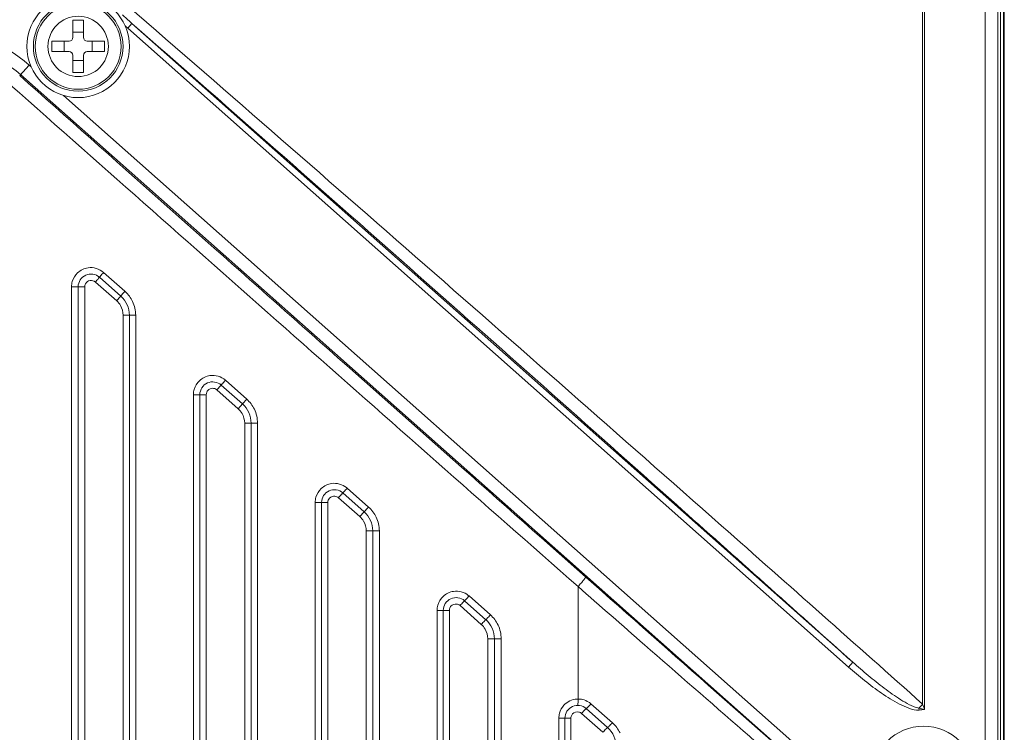
# Model space of a CAD drawing. Extents: x 0 to 3970, y 0 to 2049.
# Drawn here: x 885 to 962, y 717 to 772 of the extents above; entities that cross this region are included whole.
import ezdxf

# ---------------------------------------------------------------- set-up
doc = ezdxf.new("R2010")
doc.units = 0
doc.header["$LTSCALE"] = 5
doc.header["$MEASUREMENT"] = 0
doc.layers.get('0').update_dxf_attribs({"linetype": 'CONTINUOUS'})

msp = doc.modelspace()

# ---------------------------------------------------------------- linework, layer by layer
at = {"color": 7, "linetype": 'Continuous', "lineweight": 0}
for p, q in [((955.172, 830.251), (955.172, 719.035)), ((955.33, 718.613), (955.33, 830.319)), ((960.052, 827.383), (960.052, 544.383)), ((961.052, 827.383), (961.052, 544.383)), ((961.249, 827.383), (961.249, 544.383)), ((961.499, 544.383), (961.499, 827.383)), ((961.551, 827.383), (961.551, 544.383)), ((889.659, 772.433), (888.839, 772.433)), ((888.839, 772.433), (888.839, 771.093)), ((889.659, 771.093), (889.659, 772.433)), ((893.446, 772.18), (893.114, 771.806)), ((949.394, 721.922), (893.114, 771.806)), ((949.725, 722.296), (893.446, 772.18)), ((894.223, 771.498), (893.446, 772.18)), ((889.659, 771.487), (888.839, 771.487)), ((888.539, 770.793), (887.199, 770.793)), ((887.199, 770.793), (887.199, 769.973)), ((888.145, 770.793), (888.145, 769.973)), ((891.299, 770.793), (889.959, 770.793)), ((890.352, 769.973), (890.352, 770.793)), ((891.299, 769.973), (891.299, 770.793)), ((887.199, 769.973), (888.539, 769.973)), ((888.839, 769.673), (888.839, 768.333)), ((889.659, 768.333), (889.659, 769.673)), ((889.959, 769.973), (891.299, 769.973)), ((884.684, 768.106), (885.413, 768.929)), ((885.413, 768.929), (885.586, 768.775)), ((888.839, 769.279), (889.659, 769.279)), ((884.75, 768.181), (949.301, 710.965)), ((888.839, 768.333), (889.659, 768.333)), ((888.092, 766.554), (955.086, 707.173)), ((891.231, 752.734), (892.896, 751.26)), ((890.594, 751.986), (892.255, 750.512)), ((890.912, 752.36), (892.575, 750.886)), ((888.733, 751.612), (889.763, 751.612)), ((888.733, 667.092), (888.733, 751.612)), ((889.249, 667.092), (889.249, 751.612)), ((889.763, 667.092), (889.763, 751.612)), ((892.759, 749.389), (893.739, 749.389)), ((892.759, 749.389), (892.759, 663.481)), ((893.249, 749.389), (893.249, 663.481)), ((893.739, 749.389), (893.739, 663.481)), ((900.742, 744.314), (902.407, 742.839)), ((900.083, 743.565), (901.744, 742.091)), ((900.412, 743.94), (902.075, 742.465)), ((898.244, 743.191), (899.252, 743.191)), ((898.244, 651.258), (898.244, 743.191)), ((898.749, 651.258), (898.749, 743.191)), ((899.252, 651.258), (899.252, 743.191)), ((902.407, 742.839), (902.075, 742.465)), ((901.744, 742.091), (902.075, 742.465)), ((902.248, 740.969), (903.25, 740.969)), ((902.248, 740.969), (902.248, 647.648)), ((902.749, 740.969), (902.749, 647.648)), ((903.25, 740.969), (903.25, 647.648)), ((910.253, 735.893), (911.918, 734.419)), ((909.571, 735.145), (911.233, 733.671)), ((909.912, 735.519), (911.575, 734.045)), ((907.755, 734.771), (908.741, 734.771)), ((907.755, 635.425), (907.755, 734.771)), ((908.249, 635.425), (908.249, 734.771)), ((908.741, 635.425), (908.741, 734.771)), ((911.737, 732.548), (912.761, 732.548)), ((911.737, 732.548), (911.737, 631.815)), ((912.249, 732.548), (912.249, 631.815)), ((912.761, 732.548), (912.761, 631.815)), ((928.272, 728.204), (928.272, 719.43)), ((919.764, 727.473), (921.429, 725.999)), ((919.06, 726.724), (920.722, 725.25)), ((919.412, 727.099), (921.075, 725.624)), ((917.266, 726.35), (918.23, 726.35)), ((917.266, 629.204), (917.266, 726.35)), ((917.749, 629.204), (917.749, 726.35)), ((918.23, 629.204), (918.23, 726.35)), ((921.226, 724.128), (922.272, 724.128)), ((921.226, 724.128), (921.226, 629.204)), ((921.749, 724.128), (921.749, 629.204)), ((922.272, 724.128), (922.272, 629.204)), ((949.725, 722.296), (949.394, 721.922)), ((929.279, 719.052), (930.951, 717.578)), ((954.89, 718.721), (954.907, 718.564)), ((928.549, 718.304), (930.211, 716.83)), ((928.912, 718.678), (930.575, 717.204)), ((926.777, 717.93), (927.719, 717.93)), ((926.777, 629.204), (926.777, 717.93)), ((927.249, 629.204), (927.249, 717.93)), ((927.719, 629.204), (927.719, 717.93))]:
    msp.add_line(p, q, dxfattribs=at)
for centre, radius in [((889.249, 770.383), 4), ((889.249, 770.383), 3.5), ((889.249, 770.383), 3.352), ((889.249, 770.383), 2.356), ((955.249, 713.308), 4)]:
    msp.add_circle(centre, radius, dxfattribs=at)
for centre, radius, start, end in [((923.729, 806.503), 45.773, 227.31888, 228.2441), ((915.171, 796.691), 33.254, 227.98588, 228.44842), ((925.536, 808.519), 48.48, 228.23767, 228.55283), ((878.281, 760.883), 10.752, 48.44739, 90), ((888.539, 771.093), 0.3, 270, 0), ((889.959, 771.093), 0.3, 180, 270), ((878.281, 760.883), 9.752, 48.44739, 90), ((888.539, 769.673), 0.3, 0, 90), ((889.959, 769.673), 0.3, 90, 180), ((20351.145, 22693.956), 29320.402, 228.400321, 228.5156957), ((20355.983, 22750.361), 29366.841, 228.4662651, 228.5816072), ((890.249, 751.612), 1, 48.44739, 180), ((890.239, 751.611), 1.506, 163.95026, 179.96037), ((891.243, 749.393), 2.493, 47.16193, 48.47563), ((891.25, 749.382), 1.512, 30.53213, 48.33965), ((891.249, 749.389), 2, 0, 48.44739), ((899.749, 743.191), 1, 48.44739, 180), ((899.75, 743.19), 1.506, 163.94989, 179.96037), ((900.739, 740.962), 1.512, 30.54959, 48.33987), ((900.749, 740.969), 2, 0, 48.44739), ((909.249, 734.771), 1, 48.44739, 180), ((909.263, 734.774), 1.494, 48.48649, 51.09078), ((909.261, 734.77), 1.506, 163.94898, 179.96037), ((910.228, 732.541), 1.512, 30.53573, 48.3397), ((910.249, 732.548), 2, 0, 48.44739), ((5323.33, 5698.719), 6633.99, 228.5156795, 228.7507439), ((918.749, 726.35), 1, 48.44739, 180), ((918.773, 726.353), 1.495, 48.48707, 51.43817), ((918.772, 726.349), 1.506, 163.94752, 179.96036), ((918.733, 726.35), 0.503, 165.89429, 179.96549), ((919.717, 724.121), 1.512, 30.49068, 48.33913), ((919.749, 724.128), 2, 0, 48.44739), ((928.249, 717.93), 1, 48.44739, 180), ((928.279, 717.931), 1.499, 90.26034, 93.64186), ((928.278, 717.91), 1.52, 76.89872, 90.23052), ((928.281, 717.92), 1.509, 48.59797, 56.53389), ((952.001, 721.599), 4.078, 315.11242, 321.03983), ((976.332, 804.636), 88.549, 255.98686, 256.27979), ((1054.377, 755.865), 105.821, 200.36743, 200.61149), ((928.282, 717.929), 1.505, 165.1645, 179.96872), ((928.222, 717.93), 0.503, 165.92725, 179.96573), ((935.798, 711.914), 9.663, 137.06764, 138.60087), ((951.304, 751.914), 33.544, 276.16614, 276.89272), ((929.249, 715.707), 2, 0, 48.44739)]:
    msp.add_arc(centre, radius, start, end, dxfattribs=at)
for points, knots in [([(955.172, 719.035), (949.948, 723.686), (928.838, 742.408), (907.598, 760.983), (891.57, 774.892)], [0, 0, 0, 0, 0.247882, 1, 1, 1, 1]), ([(949.725, 722.296), (945.15, 726.397), (926.718, 742.875), (908.195, 759.251), (894.223, 771.498)], [0, 0, 0, 0, 0.248532, 1, 1, 1, 1]), ([(890.022, 753.096), (890.235, 753.127), (890.68, 753.095), (891.07, 752.877), (891.231, 752.734)], [0, 0, 0, 0, 0.499861, 1, 1, 1, 1]), ([(891.231, 752.734), (891.189, 752.687), (891.111, 752.6), (891.026, 752.497), (890.963, 752.429), (890.944, 752.394), (890.903, 752.368), (890.912, 752.36)], [0, 0, 0, 0, 0.383264, 0.707899, 0.831841, 0.923725, 1, 1, 1, 1]), ([(889.824, 751.851), (889.893, 751.978), (890.163, 752.178), (890.485, 752.082), (890.594, 751.986)], [0, 0, 0, 0, 0.500271, 1, 1, 1, 1]), ([(890.594, 751.986), (890.635, 752.033), (890.707, 752.119), (890.823, 752.236), (890.855, 752.308), (890.921, 752.352), (890.912, 752.36)], [0, 0, 0, 0, 0.383322, 0.707926, 0.923704, 1, 1, 1, 1]), ([(892.896, 751.26), (892.854, 751.213), (892.778, 751.126), (892.687, 751.022), (892.632, 750.955), (892.598, 750.92), (892.589, 750.9), (892.573, 750.888), (892.575, 750.886)], [0, 0, 0, 0, 0.383091, 0.707774, 0.831766, 0.923687, 0.980414, 1, 1, 1, 1]), ([(892.255, 750.512), (892.297, 750.559), (892.373, 750.646), (892.464, 750.749), (892.519, 750.816), (892.552, 750.852), (892.561, 750.871), (892.578, 750.884), (892.575, 750.886)], [0, 0, 0, 0, 0.383145, 0.707794, 0.83176, 0.923662, 0.980383, 1, 1, 1, 1]), ([(899.533, 744.676), (899.746, 744.707), (900.191, 744.674), (900.581, 744.457), (900.742, 744.314)], [0, 0, 0, 0, 0.499887, 1, 1, 1, 1]), ([(900.742, 744.314), (900.7, 744.266), (900.623, 744.178), (900.529, 744.074), (900.472, 744.007), (900.437, 743.972), (900.428, 743.952), (900.409, 743.942), (900.412, 743.94)], [0, 0, 0, 0, 0.382334, 0.707314, 0.831581, 0.923739, 0.980582, 1, 1, 1, 1]), ([(899.387, 743.533), (899.472, 743.625), (899.726, 743.745), (899.989, 743.649), (900.083, 743.565)], [0, 0, 0, 0, 0.500164, 1, 1, 1, 1]), ([(900.083, 743.565), (900.125, 743.613), (900.202, 743.701), (900.295, 743.805), (900.352, 743.872), (900.387, 743.907), (900.396, 743.927), (900.414, 743.937), (900.412, 743.94)], [0, 0, 0, 0, 0.382408, 0.707369, 0.831615, 0.923751, 0.980581, 1, 1, 1, 1]), ([(910.253, 735.893), (910.21, 735.845), (910.131, 735.757), (910.037, 735.651), (909.975, 735.586), (909.944, 735.547), (909.925, 735.536), (909.914, 735.517), (909.912, 735.519)], [0, 0, 0, 0, 0.381102, 0.706218, 0.830771, 0.923224, 0.98032, 1, 1, 1, 1]), ([(909.571, 735.145), (909.614, 735.193), (909.693, 735.281), (909.787, 735.387), (909.849, 735.452), (909.88, 735.491), (909.899, 735.503), (909.909, 735.521), (909.912, 735.519)], [0, 0, 0, 0, 0.381197, 0.70631, 0.830846, 0.923278, 0.980353, 1, 1, 1, 1]), ([(911.918, 734.419), (911.876, 734.371), (911.796, 734.282), (911.702, 734.176), (911.64, 734.111), (911.607, 734.073), (911.588, 734.061), (911.578, 734.043), (911.575, 734.045)], [0, 0, 0, 0, 0.380853, 0.705968, 0.830565, 0.923071, 0.980224, 1, 1, 1, 1]), ([(911.233, 733.671), (911.276, 733.719), (911.355, 733.807), (911.449, 733.913), (911.511, 733.978), (911.543, 734.017), (911.562, 734.029), (911.573, 734.047), (911.575, 734.045)], [0, 0, 0, 0, 0.38095, 0.706066, 0.830647, 0.923132, 0.980263, 1, 1, 1, 1]), ([(928.875, 728.952), (928.877, 728.944), (928.857, 728.919), (928.831, 728.873), (928.774, 728.801), (928.669, 728.667), (928.499, 728.464), (928.352, 728.295), (928.272, 728.204)], [0, 0, 0, 0, 0.025147, 0.084944, 0.178025, 0.301529, 0.621957, 1, 1, 1, 1]), ([(928.272, 728.204), (929.999, 726.692), (936.866, 720.687), (943.744, 714.695), (948.898, 710.217)], [0, 0, 0, 0, 0.25162, 1, 1, 1, 1]), ([(919.764, 727.473), (919.721, 727.424), (919.641, 727.339), (919.532, 727.206), (919.462, 727.162), (919.422, 727.09), (919.412, 727.099)], [0, 0, 0, 0, 0.379659, 0.704776, 0.922376, 1, 1, 1, 1]), ([(919.06, 726.724), (919.104, 726.773), (919.184, 726.858), (919.292, 726.992), (919.362, 727.035), (919.402, 727.107), (919.412, 727.099)], [0, 0, 0, 0, 0.379763, 0.704886, 0.922449, 1, 1, 1, 1]), ([(920.722, 725.25), (920.765, 725.299), (920.845, 725.384), (920.954, 725.518), (921.024, 725.561), (921.065, 725.633), (921.075, 725.624)], [0, 0, 0, 0, 0.379483, 0.704587, 0.922251, 1, 1, 1, 1]), ([(921.429, 725.999), (921.386, 725.95), (921.306, 725.864), (921.196, 725.731), (921.126, 725.687), (921.085, 725.615), (921.075, 725.624)], [0, 0, 0, 0, 0.379377, 0.704472, 0.922174, 1, 1, 1, 1]), ([(954.907, 718.564), (954.637, 718.536), (954.091, 718.689), (953.107, 719.139), (951.946, 719.873), (950.637, 720.854), (949.802, 721.559), (949.394, 721.922)], [0, 0, 0, 0, 0.124306, 0.249368, 0.499503, 0.749741, 1, 1, 1, 1]), ([(954.89, 718.721), (954.759, 718.732), (954.504, 718.815), (954.027, 719.035), (953.457, 719.371), (952.801, 719.811), (951.949, 720.434), (950.918, 721.256), (950.119, 721.945), (949.725, 722.296)], [0, 0, 0, 0, 0.062397, 0.12489, 0.249858, 0.374856, 0.499868, 0.749908, 1, 1, 1, 1]), ([(928.272, 719.43), (928.273, 719.366), (928.27, 719.252), (928.271, 719.086), (928.252, 719.006), (928.257, 718.93), (928.244, 718.93)], [0, 0, 0, 0, 0.380466, 0.704236, 0.920625, 1, 1, 1, 1]), ([(929.279, 719.052), (929.235, 719.003), (929.154, 718.916), (929.04, 718.784), (928.969, 718.736), (928.922, 718.669), (928.912, 718.678)], [0, 0, 0, 0, 0.377291, 0.702118, 0.920494, 1, 1, 1, 1]), ([(928.723, 718.496), (928.736, 718.51), (928.78, 718.556), (928.824, 718.602), (928.856, 718.633)], [0, 0, 0, 0, 0.296489, 1, 1, 1, 1]), ([(928.856, 718.633), (928.869, 718.646), (928.884, 718.654), (928.907, 718.682), (928.912, 718.678)], [0, 0, 0, 0, 0.734191, 1, 1, 1, 1]), ([(930.211, 716.83), (930.254, 716.879), (930.335, 716.966), (930.448, 717.098), (930.519, 717.145), (930.565, 717.213), (930.575, 717.204)], [0, 0, 0, 0, 0.377744, 0.702643, 0.920881, 1, 1, 1, 1]), ([(930.951, 717.578), (930.907, 717.528), (930.825, 717.44), (930.708, 717.308), (930.637, 717.258), (930.586, 717.194), (930.575, 717.204)], [0, 0, 0, 0, 0.375788, 0.700332, 0.919138, 1, 1, 1, 1])]:
    msp.add_open_spline(points, degree=3, knots=knots, dxfattribs=at)
for points in [[(888.792, 752.027), (888.865, 752.28), (889.012, 752.521), (889.204, 752.702)], [(889.204, 752.702), (889.424, 752.91), (889.722, 753.054), (890.022, 753.096)], [(889.763, 751.612), (889.763, 751.694), (889.784, 751.778), (889.824, 751.851)], [(892.939, 751.222), (893.168, 751.009), (893.359, 750.749), (893.494, 750.468)], [(893.494, 750.468), (893.653, 750.135), (893.739, 749.758), (893.739, 749.389)], [(892.552, 750.15), (892.686, 749.924), (892.759, 749.652), (892.759, 749.389)], [(898.303, 743.606), (898.376, 743.86), (898.523, 744.101), (898.715, 744.282)], [(898.715, 744.282), (898.935, 744.489), (899.233, 744.633), (899.533, 744.676)], [(899.252, 743.191), (899.252, 743.314), (899.303, 743.443), (899.387, 743.533)], [(902.407, 742.839), (902.655, 742.62), (902.862, 742.345), (903.005, 742.047)], [(903.005, 742.047), (903.164, 741.715), (903.25, 741.337), (903.25, 740.969)], [(902.041, 741.73), (902.174, 741.503), (902.248, 741.232), (902.248, 740.969)], [(907.814, 735.186), (907.887, 735.439), (908.034, 735.68), (908.226, 735.861)], [(908.226, 735.861), (908.446, 736.069), (908.744, 736.213), (909.044, 736.256)], [(909.044, 736.256), (909.44, 736.312), (909.89, 736.188), (910.201, 735.937)], [(908.741, 734.771), (908.741, 734.893), (908.792, 735.023), (908.876, 735.112)], [(908.876, 735.112), (908.977, 735.221), (909.147, 735.284), (909.295, 735.268)], [(909.295, 735.268), (909.395, 735.257), (909.496, 735.212), (909.571, 735.145)], [(911.918, 734.419), (912.166, 734.2), (912.373, 733.925), (912.516, 733.627)], [(912.516, 733.627), (912.675, 733.294), (912.761, 732.917), (912.761, 732.548)], [(911.53, 733.309), (911.664, 733.083), (911.737, 732.811), (911.737, 732.548)], [(917.325, 726.766), (917.398, 727.019), (917.545, 727.26), (917.737, 727.441)], [(917.737, 727.441), (917.957, 727.649), (918.255, 727.792), (918.555, 727.835)], [(918.555, 727.835), (918.948, 727.891), (919.394, 727.77), (919.705, 727.522)], [(918.245, 726.473), (918.265, 726.553), (918.308, 726.631), (918.364, 726.692)], [(918.364, 726.692), (918.466, 726.801), (918.635, 726.864), (918.784, 726.847)], [(918.784, 726.847), (918.884, 726.836), (918.985, 726.791), (919.06, 726.724)], [(921.429, 725.999), (921.677, 725.779), (921.884, 725.505), (922.027, 725.206)], [(921.02, 724.888), (921.153, 724.661), (921.226, 724.39), (921.226, 724.128)], [(922.027, 725.206), (922.186, 724.874), (922.272, 724.496), (922.272, 724.128)], [(926.827, 718.314), (926.889, 718.546), (927.011, 718.769), (927.173, 718.945)], [(927.173, 718.945), (927.426, 719.22), (927.812, 719.403), (928.184, 719.427)], [(928.623, 719.39), (928.796, 719.35), (928.965, 719.277), (929.113, 719.179)], [(927.734, 718.052), (927.754, 718.133), (927.796, 718.21), (927.853, 718.271)], [(927.853, 718.271), (927.969, 718.395), (928.177, 718.456), (928.342, 718.414)], [(928.342, 718.414), (928.418, 718.395), (928.491, 718.356), (928.549, 718.304)], [(930.951, 717.578), (931.199, 717.359), (931.407, 717.085), (931.55, 716.786)]]:
    msp.add_open_spline(points, degree=3, dxfattribs=at)

doc.saveas('drawing.dxf')
